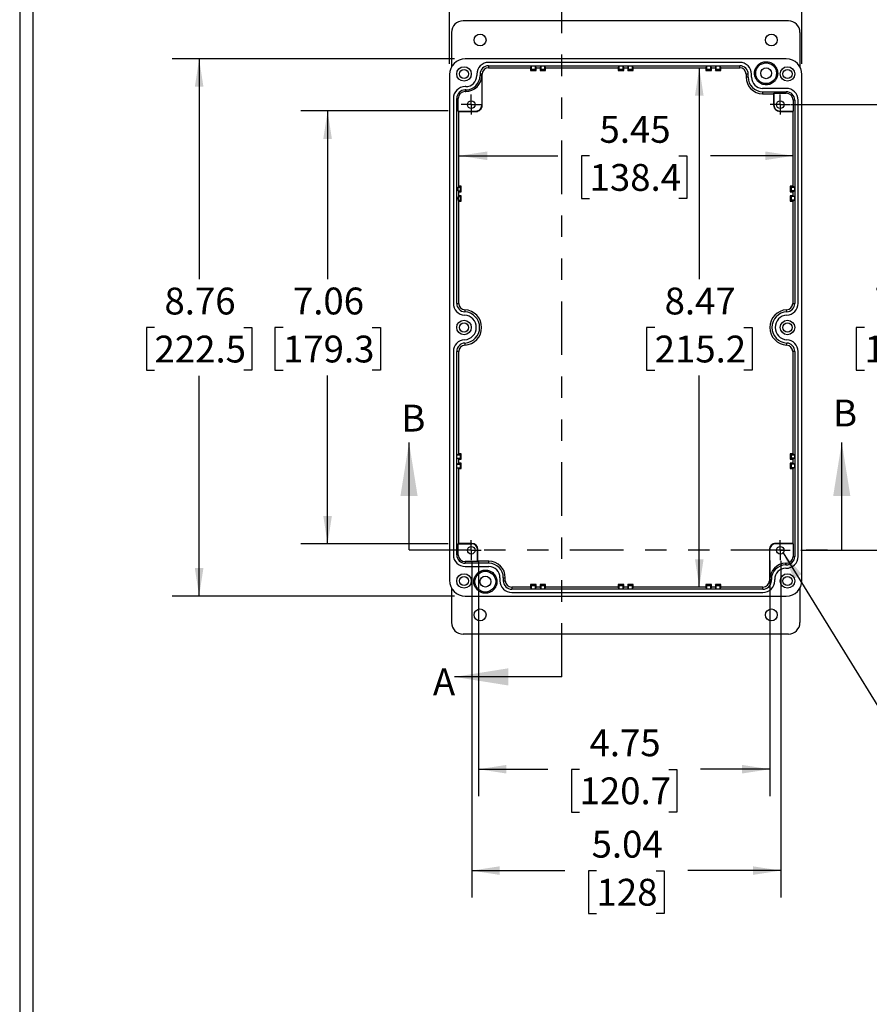
# Model space of a CAD drawing. Extents: x 0.3 to 16.8, y 0.3 to 10.8.
# Drawn here: x 0.3 to 4.2, y 3.8 to 8.4 of the extents above; entities that cross this region are included whole.
import ezdxf

# ---------------------------------------------------------------- set-up
doc = ezdxf.new("R2010")
doc.units = 0
doc.header["$MEASUREMENT"] = 0
doc.linetypes.add('PHANTOM', pattern=[0.5, 0.25, -0.05, 0.05, -0.05, 0.05, -0.05])
doc.layers.get('0').update_dxf_attribs({"linetype": 'CONTINUOUS'})
doc.styles.add('SLDTEXTSTYLE0', font='TXT', dxfattribs={"width": 0.75})
doc.dimstyles.new('SLDDIMSTYLE0', dxfattribs={"dimtxt": 0.125, "dimasz": 0.13, "dimexe": 0, "dimexo": 0.0625, "dimgap": 0.03125, "dimtad": 0, "dimtih": 1, "dimtoh": 1, "dimlfac": 3.5, "dimrnd": 1e-09, "dimzin": 12, "dimtxsty": 'SLDTEXTSTYLE0', "dimsah": 1, "dimcen": 0.09, "dimazin": 3, "dimtfac": 1, "dimtofl": 0, "dimtmove": 0, "dimatfit": 3, "dimtolj": 1, "dimtzin": 12})
doc.dimstyles.new('SLDDIMSTYLE1', dxfattribs={"dimtxt": 0.18, "dimasz": 0.13, "dimexe": 0, "dimexo": 0.0625, "dimgap": 0, "dimtad": 0, "dimtih": 1, "dimtoh": 1, "dimdec": 0, "dimrnd": 1e-09, "dimzin": 0, "dimtxsty": 'STANDARD', "dimsah": 1, "dimcen": 0.09, "dimazin": 3, "dimtfac": 0.13, "dimtdec": 0, "dimtofl": 0, "dimtmove": 0, "dimatfit": 3, "dimtolj": 1, "dimtzin": 0})

# ---------------------------------------------------------------- blocks, each defined once
blk = doc.blocks.new('_D')
at = {"color": 7, "linetype": 'CONTINUOUS'}
for p, q in [((2.2476, 7.9496), (1.561, 7.9496)), ((1.686, 7.9496), (1.686, 7.166)), ((1.4782, 6.9402), (1.4401, 6.9402)), ((1.4401, 6.9402), (1.4401, 6.7418)), ((1.8938, 6.9402), (1.9319, 6.9402)), ((1.9319, 6.9402), (1.9319, 6.7418)), ((1.4401, 6.7418), (1.4782, 6.7418)), ((1.686, 5.9327), (1.686, 6.7164)), ((1.9319, 6.7418), (1.8938, 6.7418)), ((2.2476, 5.9327), (1.561, 5.9327))]:
    blk.add_line(p, q, dxfattribs=at)
for points in [[(1.686, 7.9496), (1.666, 7.8196), (1.706, 7.8196)], [(1.686, 5.9327), (1.706, 6.0627), (1.666, 6.0627)]]:
    blk.add_solid(points, dxfattribs=at)
at = {"color": 7, "linetype": 'CONTINUOUS', "char_height": 0.125, "attachment_point": 1, "style": 'SLDTEXTSTYLE0'}
for s, insert in [('7.06', (1.5244, 7.1267)), ('179.3', (1.4782, 6.9029))]:
    blk.add_mtext(s, dxfattribs=dict(at, insert=insert))
blk = doc.blocks.new('_D_1')
at = {"color": 7, "linetype": 'CONTINUOUS'}
for p, q in [((2.3891, 5.8557), (2.3891, 4.7574)), ((3.7469, 5.8557), (3.7469, 4.7574)), ((2.3891, 4.8824), (2.7125, 4.8824)), ((2.8602, 4.8815), (2.8221, 4.8815)), ((2.8221, 4.8815), (2.8221, 4.683)), ((3.2758, 4.8815), (3.3139, 4.8815)), ((3.3139, 4.8815), (3.3139, 4.683)), ((3.7469, 4.8824), (3.4235, 4.8824)), ((2.8221, 4.683), (2.8602, 4.683)), ((3.3139, 4.683), (3.2758, 4.683))]:
    blk.add_line(p, q, dxfattribs=at)
for points in [[(2.3891, 4.8824), (2.5191, 4.8624), (2.5191, 4.9024)], [(3.7469, 4.8824), (3.6169, 4.9024), (3.6169, 4.8624)]]:
    blk.add_solid(points, dxfattribs=at)
at = {"color": 7, "linetype": 'CONTINUOUS', "char_height": 0.125, "attachment_point": 1, "style": 'SLDTEXTSTYLE0'}
for s, insert in [('4.75', (2.9064, 5.068)), ('120.7', (2.8602, 4.8442))]:
    blk.add_mtext(s, dxfattribs=dict(at, insert=insert))
blk = doc.blocks.new('_D_2')
at = {"color": 7, "linetype": 'CONTINUOUS'}
for p, q in [((2.3579, 5.8529), (2.3579, 4.285)), ((3.7977, 5.8529), (3.7977, 4.285)), ((2.3579, 4.41), (2.7915, 4.41)), ((2.9393, 4.409), (2.9012, 4.409)), ((2.9012, 4.409), (2.9012, 4.2106)), ((3.2163, 4.409), (3.2544, 4.409)), ((3.2544, 4.409), (3.2544, 4.2106)), ((3.7977, 4.41), (3.3641, 4.41)), ((2.9012, 4.2106), (2.9393, 4.2106)), ((3.2544, 4.2106), (3.2163, 4.2106))]:
    blk.add_line(p, q, dxfattribs=at)
for points in [[(2.3579, 4.41), (2.4879, 4.39), (2.4879, 4.43)], [(3.7977, 4.41), (3.6677, 4.43), (3.6677, 4.39)]]:
    blk.add_solid(points, dxfattribs=at)
at = {"color": 7, "linetype": 'CONTINUOUS', "char_height": 0.125, "attachment_point": 1, "style": 'SLDTEXTSTYLE0'}
for s, insert in [('5.04', (2.9162, 4.5955)), ('128', (2.9393, 4.3717))]:
    blk.add_mtext(s, dxfattribs=dict(at, insert=insert))
blk = doc.blocks.new('_D_3')
at = {"color": 7, "linetype": 'CONTINUOUS'}
for p, q in [((2.2996, 7.7409), (2.7591, 7.7409)), ((2.9069, 7.7399), (2.8688, 7.7399)), ((2.8688, 7.7399), (2.8688, 7.5415)), ((3.3225, 7.7399), (3.3606, 7.7399)), ((3.3606, 7.7399), (3.3606, 7.5415)), ((3.856, 7.7409), (3.4702, 7.7409)), ((2.8688, 7.5415), (2.9069, 7.5415)), ((3.3606, 7.5415), (3.3225, 7.5415))]:
    blk.add_line(p, q, dxfattribs=at)
for points in [[(2.2996, 7.7409), (2.4296, 7.7209), (2.4296, 7.7609)], [(3.856, 7.7409), (3.726, 7.7609), (3.726, 7.7209)]]:
    blk.add_solid(points, dxfattribs=at)
at = {"color": 7, "linetype": 'CONTINUOUS', "char_height": 0.125, "attachment_point": 1, "style": 'SLDTEXTSTYLE0'}
for s, insert in [('5.45', (2.953, 7.9264)), ('138.4', (2.9069, 7.7026))]:
    blk.add_mtext(s, dxfattribs=dict(at, insert=insert))
blk = doc.blocks.new('_D_4')
at = {"color": 7, "linetype": 'CONTINUOUS'}
for p, q in [((3.418, 8.1514), (3.418, 7.166)), ((3.2102, 6.9402), (3.1721, 6.9402)), ((3.1721, 6.9402), (3.1721, 6.7418)), ((3.6258, 6.9402), (3.6639, 6.9402)), ((3.6639, 6.9402), (3.6639, 6.7418)), ((3.1721, 6.7418), (3.2102, 6.7418)), ((3.418, 5.731), (3.418, 6.7164)), ((3.6639, 6.7418), (3.6258, 6.7418))]:
    blk.add_line(p, q, dxfattribs=at)
for points in [[(3.418, 8.1514), (3.398, 8.0214), (3.438, 8.0214)], [(3.418, 5.731), (3.438, 5.861), (3.398, 5.861)]]:
    blk.add_solid(points, dxfattribs=at)
at = {"color": 7, "linetype": 'CONTINUOUS', "char_height": 0.125, "attachment_point": 1, "style": 'SLDTEXTSTYLE0'}
for s, insert in [('8.47', (3.2564, 7.1267)), ('215.2', (3.2102, 6.9029))]:
    blk.add_mtext(s, dxfattribs=dict(at, insert=insert))
blk = doc.blocks.new('_D_5')
at = {"color": 7, "linetype": 'CONTINUOUS'}
for p, q in [((2.2541, 8.1692), (2.2541, 8.9899)), ((3.8964, 8.1692), (3.8964, 8.9899)), ((2.2541, 8.8649), (2.789, 8.8649)), ((2.9367, 8.864), (2.8987, 8.864)), ((2.8987, 8.864), (2.8987, 8.6655)), ((3.2138, 8.864), (3.2519, 8.864)), ((3.2519, 8.864), (3.2519, 8.6655)), ((3.8964, 8.8649), (3.3615, 8.8649)), ((2.8987, 8.6655), (2.9367, 8.6655)), ((3.2519, 8.6655), (3.2138, 8.6655))]:
    blk.add_line(p, q, dxfattribs=at)
for points in [[(2.2541, 8.8649), (2.3841, 8.8449), (2.3841, 8.8849)], [(3.8964, 8.8649), (3.7664, 8.8849), (3.7664, 8.8449)]]:
    blk.add_solid(points, dxfattribs=at)
at = {"color": 7, "linetype": 'CONTINUOUS', "char_height": 0.125, "attachment_point": 1, "style": 'SLDTEXTSTYLE0'}
for s, insert in [('5.75', (2.9136, 9.0505)), ('146', (2.9367, 8.8266))]:
    blk.add_mtext(s, dxfattribs=dict(at, insert=insert))
blk = doc.blocks.new('_D_6')
at = {"color": 7, "linetype": 'CONTINUOUS'}
for p, q in [((3.8452, 7.9792), (4.5205, 7.9792)), ((4.3955, 7.9792), (4.3955, 7.1657)), ((4.1877, 6.94), (4.1496, 6.94)), ((4.1496, 6.94), (4.1496, 6.7415)), ((4.6034, 6.94), (4.6414, 6.94)), ((4.6414, 6.94), (4.6414, 6.7415)), ((4.1496, 6.7415), (4.1877, 6.7415)), ((4.3955, 5.9027), (4.3955, 6.7161)), ((4.6414, 6.7415), (4.6034, 6.7415)), ((3.8918, 5.9027), (4.5205, 5.9027))]:
    blk.add_line(p, q, dxfattribs=at)
for points in [[(4.3955, 7.9792), (4.3755, 7.8492), (4.4155, 7.8492)], [(4.3955, 5.9027), (4.4155, 6.0327), (4.3755, 6.0327)]]:
    blk.add_solid(points, dxfattribs=at)
at = {"color": 7, "linetype": 'CONTINUOUS', "char_height": 0.125, "attachment_point": 1, "style": 'SLDTEXTSTYLE0'}
for s, insert in [('7.27', (4.2339, 7.1265)), ('184.6', (4.1877, 6.9027))]:
    blk.add_mtext(s, dxfattribs=dict(at, insert=insert))
blk = doc.blocks.new('_D_7')
at = {"color": 7, "linetype": 'CONTINUOUS'}
for p, q in [((2.2772, 8.1923), (0.9624, 8.1923)), ((1.0874, 8.1923), (1.0874, 7.1657)), ((0.8796, 6.94), (0.8415, 6.94)), ((0.8415, 6.94), (0.8415, 6.7415)), ((1.2952, 6.94), (1.3333, 6.94)), ((1.3333, 6.94), (1.3333, 6.7415)), ((0.8415, 6.7415), (0.8796, 6.7415)), ((1.0874, 5.6895), (1.0874, 6.7161)), ((1.3333, 6.7415), (1.2952, 6.7415)), ((2.2772, 5.6895), (0.9624, 5.6895))]:
    blk.add_line(p, q, dxfattribs=at)
for points in [[(1.0874, 8.1923), (1.0674, 8.0623), (1.1074, 8.0623)], [(1.0874, 5.6895), (1.1074, 5.8195), (1.0674, 5.8195)]]:
    blk.add_solid(points, dxfattribs=at)
at = {"color": 7, "linetype": 'CONTINUOUS', "char_height": 0.125, "attachment_point": 1, "style": 'SLDTEXTSTYLE0'}
for s, insert in [('8.76', (0.9258, 7.1265)), ('222.5', (0.8796, 6.9027))]:
    blk.add_mtext(s, dxfattribs=dict(at, insert=insert))
blk = doc.blocks.new('SW_CENTERMARKSYMBOL_0')
at = {"color": 0, "linetype": 'CONTINUOUS'}
for p, q in [((0, 0.0286), (0, 0.0466)), ((-0.0286, 0), (-0.0466, 0)), ((0, 0), (-0.0286, 0)), ((0, 0), (0, 0.0286)), ((0, 0), (0, -0.0286)), ((0, 0), (0.0286, 0)), ((0.0286, 0), (0.0466, 0)), ((0, -0.0286), (0, -0.0466))]:
    blk.add_line(p, q, dxfattribs=at)
blk = doc.blocks.new('SW_CENTERMARKSYMBOL_1')
at = {"color": 0, "linetype": 'CONTINUOUS'}
for p, q in [((0, 0.0286), (0, 0.0466)), ((-0.0286, 0), (-0.0466, 0)), ((0, 0), (-0.0286, 0)), ((0, 0), (0, 0.0286)), ((0, 0), (0, -0.0286)), ((0, 0), (0.0286, 0)), ((0.0286, 0), (0.0466, 0)), ((0, -0.0286), (0, -0.0466))]:
    blk.add_line(p, q, dxfattribs=at)
blk = doc.blocks.new('SW_CENTERMARKSYMBOL_2')
at = {"color": 0, "linetype": 'CONTINUOUS'}
for p, q in [((0, 0.0286), (0, 0.0466)), ((-0.0286, 0), (-0.0466, 0)), ((0, 0), (-0.0286, 0)), ((0, 0), (0, 0.0286)), ((0, 0), (0, -0.0286)), ((0, 0), (0.0286, 0)), ((0.0286, 0), (0.0466, 0)), ((0, -0.0286), (0, -0.0466))]:
    blk.add_line(p, q, dxfattribs=at)
blk = doc.blocks.new('SW_CENTERMARKSYMBOL_3')
at = {"color": 0, "linetype": 'CONTINUOUS'}
for p, q in [((0, 0.0286), (0, 0.0466)), ((-0.0286, 0), (-0.0466, 0)), ((0, 0), (-0.0286, 0)), ((0, 0), (0, 0.0286)), ((0, 0), (0, -0.0286)), ((0, 0), (0.0286, 0)), ((0.0286, 0), (0.0466, 0)), ((0, -0.0286), (0, -0.0466))]:
    blk.add_line(p, q, dxfattribs=at)

msp = doc.modelspace()

# ---------------------------------------------------------------- linework, layer by layer
at = {"color": 7, "linetype": 'CONTINUOUS'}
for p, q in [((0.25125, 10.76707), (0.25125, 0.26707)), ((0.31325, 10.70507), (0.31325, 0.32907)), ((3.83357, 8.36949), (2.31699, 8.36949)), ((2.26357, 8.31606), (2.26357, 8.15513)), ((3.88699, 8.31606), (3.88699, 8.15513)), ((3.82331, 8.19232), (2.32725, 8.19232)), ((3.60621, 8.17601), (2.43636, 8.17601)), ((2.38124, 8.12089), (2.38124, 8.1147)), ((2.40616, 8.12089), (2.39672, 8.12089)), ((2.39672, 8.12089), (2.39672, 8.1147)), ((2.40616, 7.97635), (2.40616, 8.12089)), ((2.43636, 8.16054), (3.60621, 8.16054)), ((2.43636, 8.16054), (2.43636, 8.15109)), ((2.43636, 8.15109), (2.63224, 8.15109)), ((2.63224, 8.15109), (2.63659, 8.15979)), ((2.63224, 8.15109), (2.63224, 8.13904)), ((2.63224, 8.13904), (2.63659, 8.14339)), ((2.63224, 8.13904), (2.65781, 8.13904)), ((2.63659, 8.15979), (2.65346, 8.15979)), ((2.63659, 8.14339), (2.63659, 8.15979)), ((2.65346, 8.14339), (2.63659, 8.14339)), ((2.65346, 8.15979), (2.65781, 8.15109)), ((2.65346, 8.15979), (2.65346, 8.14339)), ((2.65346, 8.14339), (2.65781, 8.13904)), ((2.65781, 8.15109), (2.67611, 8.15109)), ((2.65781, 8.13904), (2.65781, 8.15109)), ((2.67611, 8.15109), (2.68045, 8.15979)), ((2.67611, 8.15109), (2.67611, 8.13904)), ((2.67611, 8.13904), (2.68045, 8.14339)), ((2.67611, 8.13904), (2.70168, 8.13904)), ((2.68045, 8.15979), (2.69733, 8.15979)), ((2.68045, 8.14339), (2.68045, 8.15979)), ((2.69733, 8.14339), (2.68045, 8.14339)), ((2.69733, 8.15979), (2.70168, 8.15109)), ((2.69733, 8.15979), (2.69733, 8.14339)), ((2.69733, 8.14339), (2.70168, 8.13904)), ((2.70168, 8.15109), (3.04056, 8.15109)), ((2.70168, 8.13904), (2.70168, 8.15109)), ((3.04056, 8.15109), (3.04491, 8.15979)), ((3.04056, 8.15109), (3.04056, 8.13904)), ((3.04056, 8.13904), (3.04491, 8.14339)), ((3.04056, 8.13904), (3.06613, 8.13904)), ((3.04491, 8.15979), (3.06178, 8.15979)), ((3.04491, 8.14339), (3.04491, 8.15979)), ((3.06178, 8.14339), (3.04491, 8.14339)), ((3.06178, 8.15979), (3.06613, 8.15109)), ((3.06178, 8.15979), (3.06178, 8.14339)), ((3.06178, 8.14339), (3.06613, 8.13904)), ((3.06613, 8.15109), (3.08443, 8.15109)), ((3.06613, 8.13904), (3.06613, 8.15109)), ((3.08443, 8.15109), (3.08878, 8.15979)), ((3.08443, 8.15109), (3.08443, 8.13904)), ((3.08443, 8.13904), (3.08878, 8.14339)), ((3.08443, 8.13904), (3.11, 8.13904)), ((3.08878, 8.15979), (3.10565, 8.15979)), ((3.08878, 8.14339), (3.08878, 8.15979)), ((3.10565, 8.14339), (3.08878, 8.14339)), ((3.10565, 8.15979), (3.11, 8.15109)), ((3.10565, 8.15979), (3.10565, 8.14339)), ((3.10565, 8.14339), (3.11, 8.13904)), ((3.11, 8.15109), (3.44888, 8.15109)), ((3.11, 8.13904), (3.11, 8.15109)), ((3.44888, 8.15109), (3.45323, 8.15979)), ((3.44888, 8.15109), (3.44888, 8.13904)), ((3.44888, 8.13904), (3.45323, 8.14339)), ((3.44888, 8.13904), (3.47445, 8.13904)), ((3.45323, 8.15979), (3.47011, 8.15979)), ((3.45323, 8.14339), (3.45323, 8.15979)), ((3.47011, 8.14339), (3.45323, 8.14339)), ((3.47011, 8.15979), (3.47445, 8.15109)), ((3.47011, 8.15979), (3.47011, 8.14339)), ((3.47011, 8.14339), (3.47445, 8.13904)), ((3.47445, 8.15109), (3.49275, 8.15109)), ((3.47445, 8.13904), (3.47445, 8.15109)), ((3.49275, 8.15109), (3.4971, 8.15979)), ((3.49275, 8.15109), (3.49275, 8.13904)), ((3.49275, 8.13904), (3.4971, 8.14339)), ((3.49275, 8.13904), (3.51832, 8.13904)), ((3.4971, 8.15979), (3.51398, 8.15979)), ((3.4971, 8.14339), (3.4971, 8.15979)), ((3.51398, 8.14339), (3.4971, 8.14339)), ((3.51398, 8.15979), (3.51832, 8.15109)), ((3.51398, 8.15979), (3.51398, 8.14339)), ((3.51398, 8.14339), (3.51832, 8.13904)), ((3.51832, 8.15109), (3.60621, 8.15109)), ((3.51832, 8.13904), (3.51832, 8.15109)), ((3.60621, 8.15109), (3.60621, 8.16054)), ((3.63641, 8.12089), (3.63641, 8.10683)), ((3.64586, 8.12089), (3.63641, 8.12089)), ((3.64586, 8.10683), (3.64586, 8.12089)), ((3.66133, 8.10683), (3.66133, 8.12089)), ((2.25413, 8.1192), (2.25413, 5.76262)), ((2.4042, 8.1147), (2.39672, 8.1147)), ((2.4042, 8.1147), (2.4042, 7.97635)), ((3.64586, 8.10683), (3.63641, 8.10683)), ((3.89643, 5.76262), (3.89643, 8.1192)), ((2.3295, 8.06296), (2.32725, 8.06296)), ((2.3295, 8.04749), (2.32725, 8.04749)), ((2.32725, 8.04749), (2.32725, 8.04001)), ((2.32725, 8.04001), (2.3295, 8.04001)), ((2.3295, 8.04749), (2.3295, 8.04001)), ((3.82331, 8.05509), (3.71308, 8.05509)), ((3.71308, 8.03961), (3.71308, 8.03017)), ((3.71308, 8.03961), (3.82331, 8.03961)), ((3.71308, 8.03017), (3.76398, 8.03017)), ((3.76398, 8.03017), (3.76594, 8.03213)), ((3.76398, 8.03017), (3.76398, 7.97635)), ((3.76594, 8.03213), (3.82331, 8.03213)), ((3.76594, 8.03213), (3.76594, 7.97635)), ((3.82331, 8.03213), (3.82331, 8.03961)), ((2.27213, 8.00784), (2.27213, 7.05326)), ((2.2876, 7.05326), (2.2876, 8.00784)), ((2.29508, 8.00784), (2.2876, 8.00784)), ((2.29508, 7.94935), (2.29508, 8.00784)), ((3.86296, 7.99997), (3.85548, 7.99997)), ((3.85548, 7.99997), (3.85548, 7.94935)), ((3.86296, 7.99997), (3.86296, 7.05326)), ((3.87843, 7.05326), (3.87843, 7.99997)), ((2.29705, 7.94739), (2.29508, 7.94935)), ((2.29508, 7.94935), (2.3772, 7.94935)), ((2.29705, 7.59881), (2.29705, 7.94739)), ((2.29705, 7.94739), (2.3772, 7.94739)), ((2.3772, 7.94739), (2.3772, 7.94935)), ((2.4042, 7.97635), (2.40616, 7.97635)), ((3.76398, 7.97635), (3.76594, 7.97635)), ((3.79294, 7.94935), (3.85548, 7.94935)), ((3.79294, 7.94935), (3.79294, 7.94739)), ((3.79294, 7.94739), (3.85351, 7.94739)), ((3.85548, 7.94935), (3.85351, 7.94739)), ((3.85351, 7.94739), (3.85351, 7.59881)), ((2.28835, 7.58658), (2.29398, 7.58696)), ((2.28835, 7.58546), (2.28835, 7.58658)), ((2.29398, 7.58658), (2.28835, 7.58658)), ((2.28835, 7.58546), (2.29398, 7.58546)), ((2.29398, 7.59446), (2.30267, 7.5988)), ((2.29398, 7.58658), (2.29398, 7.59446)), ((2.29398, 7.59446), (2.30475, 7.59446)), ((2.29398, 7.57758), (2.29398, 7.58546)), ((2.29398, 7.57758), (2.30475, 7.57758)), ((2.30267, 7.57324), (2.29398, 7.57758)), ((2.29705, 7.59599), (2.29705, 7.59881)), ((2.29705, 7.59881), (2.30267, 7.5988)), ((2.3091, 7.59881), (2.29705, 7.59881)), ((2.29705, 7.57324), (2.29705, 7.57605)), ((2.29705, 7.55494), (2.29705, 7.57324)), ((2.29705, 7.57324), (2.3091, 7.57324)), ((2.30267, 7.57324), (2.29705, 7.57324)), ((2.30475, 7.59446), (2.3091, 7.59881)), ((2.30475, 7.57758), (2.30475, 7.59446)), ((2.3091, 7.57324), (2.30475, 7.57758)), ((2.3091, 7.57324), (2.3091, 7.59881)), ((3.84146, 7.59881), (3.84581, 7.59446)), ((3.85351, 7.59881), (3.84146, 7.59881)), ((3.84146, 7.59881), (3.84146, 7.57324)), ((3.84581, 7.57758), (3.84146, 7.57324)), ((3.84146, 7.57324), (3.85351, 7.57324)), ((3.84581, 7.59446), (3.84581, 7.57758)), ((3.84581, 7.59446), (3.86221, 7.59446)), ((3.86221, 7.57758), (3.84581, 7.57758)), ((3.85351, 7.59881), (3.86221, 7.59446)), ((3.86221, 7.57758), (3.85351, 7.57324)), ((3.85351, 7.57324), (3.85351, 7.55494)), ((3.86221, 7.59446), (3.86221, 7.57758)), ((2.28835, 7.54271), (2.29398, 7.54309)), ((2.28835, 7.54159), (2.28835, 7.54271)), ((2.29398, 7.54271), (2.28835, 7.54271)), ((2.28835, 7.54159), (2.29398, 7.54159)), ((2.30267, 7.55494), (2.29398, 7.55059)), ((2.29398, 7.55059), (2.30475, 7.55059)), ((2.29398, 7.55059), (2.29398, 7.54271)), ((2.29398, 7.54159), (2.29398, 7.53371)), ((2.29398, 7.53371), (2.30475, 7.53371)), ((2.29398, 7.53371), (2.30267, 7.52937)), ((2.29705, 7.55212), (2.29705, 7.55494)), ((2.29705, 7.55494), (2.30267, 7.55494)), ((2.3091, 7.55494), (2.29705, 7.55494)), ((2.29705, 7.52937), (2.29705, 7.53218)), ((2.29705, 7.05326), (2.29705, 7.52937)), ((2.29705, 7.52937), (2.3091, 7.52937)), ((2.30267, 7.52937), (2.29705, 7.52937)), ((2.30475, 7.55059), (2.3091, 7.55494)), ((2.30475, 7.53371), (2.30475, 7.55059)), ((2.3091, 7.52937), (2.30475, 7.53371)), ((2.3091, 7.52937), (2.3091, 7.55494)), ((3.84146, 7.55494), (3.84146, 7.52937)), ((3.84146, 7.55494), (3.84581, 7.55059)), ((3.85351, 7.55494), (3.84146, 7.55494)), ((3.84581, 7.53371), (3.84146, 7.52937)), ((3.84146, 7.52937), (3.85351, 7.52937)), ((3.84581, 7.55059), (3.84581, 7.53371)), ((3.86221, 7.55059), (3.84581, 7.55059)), ((3.86221, 7.53371), (3.84581, 7.53371)), ((3.85351, 7.55494), (3.86221, 7.55059)), ((3.86221, 7.53371), (3.85351, 7.52937)), ((3.85351, 7.52937), (3.85351, 7.05326)), ((3.86221, 7.55059), (3.86221, 7.53371)), ((2.2876, 7.05326), (2.29705, 7.05326)), ((2.32574, 7.0231), (2.32527, 7.01366)), ((3.82529, 7.01366), (3.82482, 7.0231)), ((3.85351, 7.05326), (3.86296, 7.05326)), ((2.32527, 6.86816), (2.32574, 6.85873)), ((3.82482, 6.85873), (3.82529, 6.86816)), ((2.27213, 6.82857), (2.27213, 5.88186)), ((2.2876, 5.88186), (2.2876, 6.82857)), ((2.29705, 6.82857), (2.2876, 6.82857)), ((2.29705, 6.35246), (2.29705, 6.82857)), ((3.86296, 6.82857), (3.85351, 6.82857)), ((3.85351, 6.82857), (3.85351, 6.35246)), ((3.86296, 6.82857), (3.86296, 5.87398)), ((3.87843, 5.87398), (3.87843, 6.82857)), ((2.06539, 5.90543), (2.06539, 6.40543)), ((4.08192, 5.90543), (4.08192, 6.40543)), ((2.28835, 6.34811), (2.29705, 6.35246)), ((2.28835, 6.33124), (2.28835, 6.34811)), ((2.28835, 6.34811), (2.30475, 6.34811)), ((2.3091, 6.35246), (2.29705, 6.35246)), ((2.30475, 6.34811), (2.3091, 6.35246)), ((2.30475, 6.33124), (2.30475, 6.34811)), ((2.3091, 6.32689), (2.3091, 6.35246)), ((3.84146, 6.35246), (3.84146, 6.32689)), ((3.84146, 6.35246), (3.84581, 6.34811)), ((3.85351, 6.35246), (3.84146, 6.35246)), ((3.84581, 6.34811), (3.84581, 6.33124)), ((3.84581, 6.34811), (3.86221, 6.34811)), ((3.85351, 6.35246), (3.86221, 6.34811)), ((3.86221, 6.34811), (3.86221, 6.33124)), ((2.29705, 6.32689), (2.28835, 6.33124)), ((2.28835, 6.33124), (2.30475, 6.33124)), ((2.28835, 6.30424), (2.29705, 6.30859)), ((2.28835, 6.28737), (2.28835, 6.30424)), ((2.28835, 6.30424), (2.30475, 6.30424)), ((2.29705, 6.28302), (2.28835, 6.28737)), ((2.28835, 6.28737), (2.30475, 6.28737)), ((2.29705, 6.30859), (2.29705, 6.32689)), ((2.29705, 6.32689), (2.3091, 6.32689)), ((2.3091, 6.30859), (2.29705, 6.30859)), ((2.3091, 6.32689), (2.30475, 6.33124)), ((2.30475, 6.30424), (2.3091, 6.30859)), ((2.30475, 6.28737), (2.30475, 6.30424)), ((2.3091, 6.28302), (2.30475, 6.28737)), ((2.3091, 6.28302), (2.3091, 6.30859)), ((3.84581, 6.33124), (3.84146, 6.32689)), ((3.84146, 6.32689), (3.85351, 6.32689)), ((3.84146, 6.30859), (3.84146, 6.28302)), ((3.84146, 6.30859), (3.84581, 6.30424)), ((3.85351, 6.30859), (3.84146, 6.30859)), ((3.84581, 6.28737), (3.84146, 6.28302)), ((3.86221, 6.33124), (3.84581, 6.33124)), ((3.84581, 6.30424), (3.84581, 6.28737)), ((3.86221, 6.30424), (3.84581, 6.30424)), ((3.86221, 6.28737), (3.84581, 6.28737)), ((3.86221, 6.33124), (3.85351, 6.32689)), ((3.85351, 6.32689), (3.85351, 6.30859)), ((3.85351, 6.30859), (3.86221, 6.30424)), ((3.86221, 6.28737), (3.85351, 6.28302)), ((3.86221, 6.30424), (3.86221, 6.28737)), ((2.29705, 5.93444), (2.29705, 6.28302)), ((2.29705, 6.28302), (2.3091, 6.28302)), ((3.84146, 6.28302), (3.85351, 6.28302)), ((3.85351, 6.28302), (3.85351, 5.93444)), ((2.29508, 5.93248), (2.29705, 5.93444)), ((2.29508, 5.88186), (2.29508, 5.93248)), ((2.29508, 5.93248), (2.35762, 5.93248)), ((2.35762, 5.93444), (2.29705, 5.93444)), ((2.35762, 5.93248), (2.35762, 5.93444)), ((3.77337, 5.93444), (3.77337, 5.93248)), ((3.85351, 5.93444), (3.77337, 5.93444)), ((3.85548, 5.93248), (3.77337, 5.93248)), ((3.85351, 5.93444), (3.85548, 5.93248)), ((3.85548, 5.93248), (3.85548, 5.87398)), ((2.2876, 5.88186), (2.29508, 5.88186)), ((2.38658, 5.90548), (2.38462, 5.90548)), ((2.38462, 5.84969), (2.38462, 5.90548)), ((2.38658, 5.85166), (2.38658, 5.90548)), ((3.7444, 5.90548), (3.7444, 5.76094)), ((3.74636, 5.90548), (3.7444, 5.90548)), ((3.74636, 5.76712), (3.74636, 5.90548)), ((3.85548, 5.87398), (3.86296, 5.87398)), ((2.32725, 5.84969), (2.32725, 5.84221)), ((2.38462, 5.84969), (2.32725, 5.84969)), ((2.43749, 5.84221), (2.32725, 5.84221)), ((2.38658, 5.85166), (2.38462, 5.84969)), ((2.43749, 5.85166), (2.38658, 5.85166)), ((2.43749, 5.84221), (2.43749, 5.85166)), ((3.82106, 5.83434), (3.82106, 5.84182)), ((3.82331, 5.84182), (3.82106, 5.84182)), ((3.82106, 5.83434), (3.82331, 5.83434)), ((3.82331, 5.83434), (3.82331, 5.84182)), ((2.32725, 5.82674), (2.43749, 5.82674)), ((3.82106, 5.81887), (3.82331, 5.81887)), ((2.48923, 5.775), (2.48923, 5.76094)), ((2.5047, 5.775), (2.51415, 5.775)), ((2.5047, 5.775), (2.5047, 5.76094)), ((2.5047, 5.76094), (2.51415, 5.76094)), ((2.51415, 5.76094), (2.51415, 5.775)), ((2.63659, 5.73844), (2.63224, 5.74279)), ((2.65781, 5.74279), (2.63224, 5.74279)), ((2.63224, 5.74279), (2.63224, 5.73074)), ((2.63659, 5.73844), (2.65346, 5.73844)), ((2.63659, 5.72204), (2.63659, 5.73844)), ((2.65781, 5.74279), (2.65346, 5.73844)), ((2.65346, 5.73844), (2.65346, 5.72204)), ((2.65781, 5.73074), (2.65781, 5.74279)), ((2.68045, 5.73844), (2.67611, 5.74279)), ((2.70168, 5.74279), (2.67611, 5.74279)), ((2.67611, 5.74279), (2.67611, 5.73074)), ((2.68045, 5.72204), (2.68045, 5.73844)), ((2.68045, 5.73844), (2.69733, 5.73844)), ((2.70168, 5.74279), (2.69733, 5.73844)), ((2.69733, 5.73844), (2.69733, 5.72204)), ((2.70168, 5.73074), (2.70168, 5.74279)), ((3.04491, 5.73844), (3.04056, 5.74279)), ((3.06613, 5.74279), (3.04056, 5.74279)), ((3.04056, 5.74279), (3.04056, 5.73074)), ((3.04491, 5.72204), (3.04491, 5.73844)), ((3.04491, 5.73844), (3.06178, 5.73844)), ((3.06613, 5.74279), (3.06178, 5.73844)), ((3.06178, 5.73844), (3.06178, 5.72204)), ((3.06613, 5.73074), (3.06613, 5.74279)), ((3.08878, 5.73844), (3.08443, 5.74279)), ((3.11, 5.74279), (3.08443, 5.74279)), ((3.08443, 5.74279), (3.08443, 5.73074)), ((3.08878, 5.73844), (3.10565, 5.73844)), ((3.08878, 5.72204), (3.08878, 5.73844)), ((3.11, 5.74279), (3.10565, 5.73844)), ((3.10565, 5.73844), (3.10565, 5.72204)), ((3.11, 5.73074), (3.11, 5.74279)), ((3.45323, 5.73844), (3.44888, 5.74279)), ((3.47445, 5.74279), (3.44888, 5.74279)), ((3.44888, 5.74279), (3.44888, 5.73074)), ((3.45323, 5.72204), (3.45323, 5.73844)), ((3.45323, 5.73844), (3.47011, 5.73844)), ((3.47445, 5.74279), (3.47011, 5.73844)), ((3.47011, 5.73844), (3.47011, 5.72204)), ((3.47445, 5.73074), (3.47445, 5.74279)), ((3.4971, 5.73844), (3.49275, 5.74279)), ((3.51832, 5.74279), (3.49275, 5.74279)), ((3.49275, 5.74279), (3.49275, 5.73074)), ((3.4971, 5.73844), (3.51398, 5.73844)), ((3.4971, 5.72204), (3.4971, 5.73844)), ((3.51832, 5.74279), (3.51398, 5.73844)), ((3.51398, 5.73844), (3.51398, 5.72204)), ((3.51832, 5.73074), (3.51832, 5.74279)), ((3.7444, 5.76094), (3.75385, 5.76094)), ((3.74636, 5.76712), (3.75385, 5.76712)), ((3.75385, 5.76094), (3.75385, 5.76712)), ((3.76932, 5.76094), (3.76932, 5.76712)), ((2.26357, 5.7267), (2.26357, 5.56577)), ((2.32725, 5.68951), (3.82331, 5.68951)), ((2.54435, 5.73074), (2.54435, 5.72129)), ((2.63224, 5.73074), (2.54435, 5.73074)), ((3.7142, 5.72129), (2.54435, 5.72129)), ((2.54435, 5.70582), (3.7142, 5.70582)), ((2.63659, 5.72204), (2.63224, 5.73074)), ((2.65346, 5.72204), (2.63659, 5.72204)), ((2.65781, 5.73074), (2.65346, 5.72204)), ((2.67611, 5.73074), (2.65781, 5.73074)), ((2.68045, 5.72204), (2.67611, 5.73074)), ((2.69733, 5.72204), (2.68045, 5.72204)), ((2.70168, 5.73074), (2.69733, 5.72204)), ((3.04056, 5.73074), (2.70168, 5.73074)), ((3.04491, 5.72204), (3.04056, 5.73074)), ((3.06178, 5.72204), (3.04491, 5.72204)), ((3.06613, 5.73074), (3.06178, 5.72204)), ((3.08443, 5.73074), (3.06613, 5.73074)), ((3.08878, 5.72204), (3.08443, 5.73074)), ((3.10565, 5.72204), (3.08878, 5.72204)), ((3.11, 5.73074), (3.10565, 5.72204)), ((3.44888, 5.73074), (3.11, 5.73074)), ((3.45323, 5.72204), (3.44888, 5.73074)), ((3.47011, 5.72204), (3.45323, 5.72204)), ((3.47445, 5.73074), (3.47011, 5.72204)), ((3.49275, 5.73074), (3.47445, 5.73074)), ((3.4971, 5.72204), (3.49275, 5.73074)), ((3.51398, 5.72204), (3.4971, 5.72204)), ((3.51832, 5.73074), (3.51398, 5.72204)), ((3.7142, 5.73074), (3.51832, 5.73074)), ((3.7142, 5.72129), (3.7142, 5.73074)), ((3.88699, 5.7267), (3.88699, 5.56577)), ((3.83357, 5.51234), (2.31699, 5.51234)), ((2.77761, 5.31262), (2.27761, 5.31262))]:
    msp.add_line(p, q, dxfattribs=at)
at = {"color": 7, "linetype": 'PHANTOM'}
for p, q in [((2.77761, 5.31262), (2.77761, 8.53726)), ((2.06539, 5.90543), (4.08192, 5.90543))]:
    msp.add_line(p, q, dxfattribs=at)
at = {"color": 7, "linetype": 'CONTINUOUS'}
for centre, radius in [((2.39671, 8.28034), 0.02757), ((3.75385, 8.28034), 0.02757), ((3.72939, 8.12539), 0.04837), ((2.32162, 8.12202), 0.03375), ((2.32162, 8.12202), 0.02137), ((3.72939, 8.12539), 0.02531), ((3.82894, 8.12202), 0.03375), ((3.82894, 8.12202), 0.02137), ((2.35537, 7.97916), 0.018), ((3.79519, 7.97916), 0.018), ((2.32162, 6.94091), 0.03375), ((3.82894, 6.94091), 0.03375), ((2.32162, 6.94091), 0.02137), ((3.82894, 6.94091), 0.02137), ((2.35537, 5.90267), 0.018), ((3.79519, 5.90267), 0.018), ((2.32162, 5.75981), 0.03375), ((2.32162, 5.75981), 0.02137), ((2.42117, 5.75644), 0.04837), ((2.42117, 5.75644), 0.02531), ((3.82894, 5.75981), 0.03375), ((3.82894, 5.75981), 0.02137), ((2.39671, 5.60149), 0.02757), ((3.75385, 5.60149), 0.02757)]:
    msp.add_circle(centre, radius, dxfattribs=at)
for centre, radius, start, end in [((2.31699, 8.31606), 0.05343, 90, 180), ((3.83357, 8.31606), 0.05343, 0, 90), ((2.32725, 8.1192), 0.07312, 90, 180), ((2.43636, 8.12089), 0.05512, 90, 180), ((3.60621, 8.12089), 0.05512, 0, 90), ((3.82331, 8.1192), 0.07312, 0, 90), ((2.43636, 8.12089), 0.03964, 90, 180), ((2.43636, 8.12089), 0.0302, 90, 180), ((3.60621, 8.12089), 0.03964, 0, 90), ((3.60621, 8.12089), 0.0302, 0, 90), ((2.3295, 8.1147), 0.0747, 270, 0), ((2.3295, 8.1147), 0.06722, 270, 0), ((2.3295, 8.1147), 0.05174, 270, 0), ((3.71308, 8.10683), 0.07666, 180, 270), ((3.71308, 8.10683), 0.06722, 180, 270), ((3.71308, 8.10683), 0.05174, 180, 270), ((2.32725, 8.00784), 0.05512, 90, 180), ((2.32725, 8.00784), 0.03964, 90, 180), ((2.32725, 8.00784), 0.03216, 90, 180), ((3.82331, 7.99997), 0.05512, 0, 90), ((3.82331, 7.99997), 0.03964, 0, 90), ((3.82331, 7.99997), 0.03216, 0, 90), ((3.79294, 7.97635), 0.02896, 180, 270), ((3.79294, 7.97635), 0.027, 180, 270), ((2.32725, 7.05326), 0.05512, 180, 267.13402), ((2.32725, 7.05326), 0.03964, 180, 267.13402), ((2.32725, 7.05326), 0.0302, 180, 267.13402), ((2.32162, 6.94091), 0.08229, 272.86598, 87.13402), ((3.82894, 6.94091), 0.08229, 92.86598, 267.13402), ((3.82331, 7.05326), 0.0302, 272.86598, 0), ((3.82331, 7.05326), 0.03964, 272.86598, 0), ((3.82331, 7.05326), 0.05512, 272.86598, 0), ((2.32162, 6.94091), 0.05737, 272.86598, 87.13402), ((2.32162, 6.94091), 0.07284, 272.86598, 87.13402), ((3.82894, 6.94091), 0.07284, 92.86598, 267.13402), ((3.82894, 6.94091), 0.05737, 92.86598, 267.13402), ((2.32725, 6.82857), 0.05512, 92.86598, 180), ((3.82331, 6.82857), 0.05512, 0, 87.13402), ((2.32725, 6.82857), 0.03964, 92.86598, 180), ((2.32725, 6.82857), 0.0302, 92.86598, 180), ((3.82331, 6.82857), 0.0302, 0, 87.13402), ((3.82331, 6.82857), 0.03964, 0, 87.13402), ((2.35762, 5.90548), 0.02896, 0, 90), ((2.35762, 5.90548), 0.027, 0, 90), ((2.32725, 5.88186), 0.05512, 180, 270), ((2.32725, 5.88186), 0.03964, 180, 270), ((2.32725, 5.88186), 0.03216, 180, 270), ((3.82331, 5.87398), 0.05512, 270, 0), ((3.82331, 5.87398), 0.03964, 270, 0), ((3.82331, 5.87398), 0.03216, 270, 0), ((2.43749, 5.775), 0.07666, 0, 90), ((2.43749, 5.775), 0.06722, 0, 90), ((3.82106, 5.76712), 0.0747, 90, 180), ((3.82106, 5.76712), 0.06722, 90, 180), ((2.43749, 5.775), 0.05174, 0, 90), ((3.82106, 5.76712), 0.05174, 90, 180), ((2.32725, 5.76262), 0.07312, 180, 270), ((2.54435, 5.76094), 0.05512, 180, 270), ((2.54435, 5.76094), 0.03964, 180, 270), ((2.54435, 5.76094), 0.0302, 180, 270), ((3.7142, 5.76094), 0.05512, 270, 0), ((3.7142, 5.76094), 0.03964, 270, 0), ((3.7142, 5.76094), 0.0302, 270, 0), ((3.82331, 5.76262), 0.07312, 270, 0), ((2.31699, 5.56577), 0.05343, 180, 270), ((3.83357, 5.56577), 0.05343, 270, 0)]:
    msp.add_arc(centre, radius, start, end, dxfattribs=at)
for points, knots in [([(3.67539, 8.12539), (3.6754, 8.12625), (3.67543, 8.12795), (3.67561, 8.13049), (3.67591, 8.13302), (3.67632, 8.13551), (3.67686, 8.13799), (3.67751, 8.14044), (3.67828, 8.14287), (3.6795, 8.14618), (3.68136, 8.15027), (3.68414, 8.15502), (3.6874, 8.15949), (3.69238, 8.16501), (3.69957, 8.17086), (3.70916, 8.17582), (3.71921, 8.17876), (3.72938, 8.1797), (3.73956, 8.17876), (3.74961, 8.17582), (3.7592, 8.17086), (3.76639, 8.16501), (3.77137, 8.1595), (3.77463, 8.15502), (3.77741, 8.15027), (3.77962, 8.1454), (3.78132, 8.14047), (3.7825, 8.13553), (3.78324, 8.13049), (3.78333, 8.1271), (3.78338, 8.12539)], [0, 0, 0, 0, 0.0151341, 0.0301665, 0.0451303, 0.0600591, 0.0749868, 0.0899472, 0.1049739, 0.1201, 0.1522593, 0.1844535, 0.2172971, 0.2501763, 0.3158112, 0.3800822, 0.4400316, 0.5000162, 0.5599657, 0.6199503, 0.6842213, 0.7498562, 0.7826998, 0.815579, 0.8477383, 0.8799325, 0.9100645, 0.9399398, 0.9698284, 1, 1, 1, 1]), ([(3.78338, 8.12539), (3.78337, 8.12454), (3.78334, 8.12283), (3.78316, 8.12029), (3.78287, 8.11777), (3.78245, 8.11527), (3.78192, 8.11279), (3.78126, 8.11034), (3.78049, 8.10791), (3.77927, 8.10461), (3.77741, 8.10051), (3.77464, 8.09576), (3.77137, 8.09129), (3.76639, 8.08577), (3.7592, 8.07992), (3.74961, 8.07496), (3.73957, 8.07202), (3.72939, 8.07108), (3.71921, 8.07202), (3.70916, 8.07496), (3.69957, 8.07992), (3.69238, 8.08577), (3.6874, 8.09128), (3.68414, 8.09576), (3.68136, 8.10051), (3.67915, 8.10538), (3.67745, 8.11031), (3.67627, 8.11525), (3.67553, 8.12029), (3.67544, 8.12369), (3.67539, 8.12539)], [0, 0, 0, 0, 0.01513408, 0.03016646, 0.04513029, 0.06005913, 0.07498683, 0.08994721, 0.10497388, 0.12010002, 0.15225929, 0.18445351, 0.21729707, 0.25017632, 0.31581122, 0.38008219, 0.44003162, 0.50001625, 0.55996568, 0.61995032, 0.6842213, 0.7498562, 0.78269976, 0.81557901, 0.84773828, 0.87993251, 0.91006449, 0.93993981, 0.96982844, 1, 1, 1, 1]), ([(2.3772, 7.94935), (2.38073, 7.94935), (2.38426, 7.95005), (2.39079, 7.95276), (2.39379, 7.95476), (2.39879, 7.95976), (2.40079, 7.96275), (2.40349, 7.96928), (2.4042, 7.97281), (2.4042, 7.97635)], [1.5707963, 1.5707963, 1.5707963, 1.5707963, 1.9634954, 1.9634954, 2.3561945, 2.3561945, 2.7488936, 2.7488936, 3.1415927, 3.1415927, 3.1415927, 3.1415927]), ([(2.3772, 7.94739), (2.38099, 7.94739), (2.38478, 7.94814), (2.39178, 7.95104), (2.39499, 7.95319), (2.40036, 7.95855), (2.4025, 7.96176), (2.40541, 7.96877), (2.40616, 7.97256), (2.40616, 7.97635)], [1.5707963, 1.5707963, 1.5707963, 1.5707963, 1.9634954, 1.9634954, 2.3561945, 2.3561945, 2.7488936, 2.7488936, 3.1415927, 3.1415927, 3.1415927, 3.1415927]), ([(3.77337, 5.93444), (3.76957, 5.93444), (3.76578, 5.93369), (3.75878, 5.93079), (3.75557, 5.92864), (3.7502, 5.92328), (3.74806, 5.92007), (3.74516, 5.91306), (3.7444, 5.90927), (3.7444, 5.90548)], [1.5707963, 1.5707963, 1.5707963, 1.5707963, 1.9634954, 1.9634954, 2.3561945, 2.3561945, 2.7488936, 2.7488936, 3.1415927, 3.1415927, 3.1415927, 3.1415927]), ([(3.77337, 5.93248), (3.76983, 5.93248), (3.7663, 5.93177), (3.75977, 5.92907), (3.75677, 5.92707), (3.75177, 5.92207), (3.74977, 5.91908), (3.74707, 5.91255), (3.74636, 5.90901), (3.74636, 5.90548)], [1.5707963, 1.5707963, 1.5707963, 1.5707963, 1.9634954, 1.9634954, 2.3561945, 2.3561945, 2.7488936, 2.7488936, 3.1415927, 3.1415927, 3.1415927, 3.1415927]), ([(2.36718, 5.75644), (2.36719, 5.75729), (2.36722, 5.759), (2.3674, 5.76154), (2.36769, 5.76406), (2.36811, 5.76656), (2.36864, 5.76904), (2.3693, 5.77149), (2.37007, 5.77392), (2.37129, 5.77722), (2.37315, 5.78132), (2.37592, 5.78606), (2.37919, 5.79054), (2.38417, 5.79606), (2.39136, 5.8019), (2.40095, 5.80686), (2.41099, 5.8098), (2.42117, 5.81074), (2.43135, 5.8098), (2.4414, 5.80687), (2.45099, 5.8019), (2.45818, 5.79606), (2.46316, 5.79054), (2.46642, 5.78607), (2.4692, 5.78132), (2.47141, 5.77645), (2.47311, 5.77152), (2.47429, 5.76657), (2.47503, 5.76154), (2.47512, 5.75814), (2.47517, 5.75644)], [0, 0, 0, 0, 0.0151341, 0.0301665, 0.0451303, 0.0600591, 0.0749868, 0.0899472, 0.1049739, 0.1201, 0.1522593, 0.1844535, 0.2172971, 0.2501763, 0.3158112, 0.3800822, 0.4400316, 0.5000162, 0.5599657, 0.6199503, 0.6842213, 0.7498562, 0.7826998, 0.815579, 0.8477383, 0.8799325, 0.9100645, 0.9399398, 0.9698284, 1, 1, 1, 1]), ([(2.47517, 5.75644), (2.47516, 5.75558), (2.47513, 5.75388), (2.47495, 5.75133), (2.47465, 5.74881), (2.47424, 5.74631), (2.47371, 5.74384), (2.47305, 5.74139), (2.47228, 5.73896), (2.47106, 5.73565), (2.4692, 5.73156), (2.46642, 5.72681), (2.46316, 5.72233), (2.45818, 5.71682), (2.45099, 5.71097), (2.4414, 5.70601), (2.43135, 5.70307), (2.42118, 5.70213), (2.411, 5.70307), (2.40095, 5.70601), (2.39136, 5.71097), (2.38417, 5.71681), (2.37919, 5.72233), (2.37593, 5.72681), (2.37315, 5.73156), (2.37094, 5.73642), (2.36924, 5.74136), (2.36806, 5.7463), (2.36732, 5.75134), (2.36723, 5.75473), (2.36718, 5.75644)], [0, 0, 0, 0, 0.01513408, 0.03016646, 0.04513029, 0.06005913, 0.07498683, 0.08994721, 0.10497388, 0.12010002, 0.15225929, 0.18445351, 0.21729707, 0.25017632, 0.31581122, 0.38008219, 0.44003162, 0.50001625, 0.55996568, 0.61995032, 0.6842213, 0.7498562, 0.78269976, 0.81557901, 0.84773828, 0.87993251, 0.91006449, 0.93993981, 0.96982844, 1, 1, 1, 1])]:
    msp.add_open_spline(points, degree=3, knots=knots, dxfattribs=at)
for points in [[(2.06539, 6.40543), (2.02539, 6.15543), (2.10539, 6.15543)], [(4.08192, 6.40543), (4.04192, 6.15543), (4.12192, 6.15543)], [(2.27761, 5.31262), (2.52761, 5.27262), (2.52761, 5.35262)]]:
    msp.add_solid(points, dxfattribs=at)

# ---------------------------------------------------------------- block references
for name, p in [('SW_CENTERMARKSYMBOL_1', (2.35537, 7.97916)), ('SW_CENTERMARKSYMBOL_2', (3.79519, 7.97916)), ('SW_CENTERMARKSYMBOL_3', (2.35537, 5.90267)), ('SW_CENTERMARKSYMBOL_0', (3.79519, 5.90267))]:
    msp.add_blockref(name, p, dxfattribs=at)

# ---------------------------------------------------------------- texts
at = {"color": 7, "linetype": 'CONTINUOUS', "char_height": 0.125, "attachment_point": 1, "style": 'SLDTEXTSTYLE0'}
for s, insert in [('B', (2.02981, 6.58088)), ('B', (4.04131, 6.60473)), ('A', (2.17664, 5.35199))]:
    msp.add_mtext(s, dxfattribs=dict(at, insert=insert))

# ---------------------------------------------------------------- dimensions: what is measured, and where the dimension line sits
at = {"color": 7, "linetype": 'CONTINUOUS'}
for base, p1, p2, picture, middle in [((3.89643, 8.86491), (2.25413, 8.1192), (3.89643, 8.1192), '_D_5', (3.07528, 8.86491)), ((2.29956, 7.74088), (3.85603, 7.59907), (2.29956, 7.59907), '_D_3', (3.11466, 7.74088)), ((3.7977, 4.40998), (2.35788, 5.90293), (3.7977, 5.90293), '_D_2', (3.07779, 4.40998)), ((3.74692, 4.88242), (2.38909, 5.90575), (3.74692, 5.90575), '_D_1', (3.068, 4.88242))]:
    dim = msp.add_linear_dim(base=base, p1=p1, p2=p2, dimstyle='SLDDIMSTYLE0', dxfattribs=at)
    dim.commit()
    dim.dimension.update_dxf_attribs({"geometry": picture, "text_midpoint": middle, "dimtype": 160})
for base, p1, p2, picture, middle in [((1.0874, 5.68951), (2.32725, 8.19232), (2.32725, 5.68951), '_D_7', (1.0874, 6.94091)), ((3.418, 5.731), (3.4514, 8.15136), (3.4514, 5.731), '_D_4', (3.418, 6.94118)), ((1.686, 7.94962), (2.2976, 5.93274), (2.2976, 7.94962), '_D', (1.686, 6.94118)), ((4.39554, 5.90267), (3.79519, 7.97916), (3.84176, 5.90267), '_D_6', (4.39554, 6.94091))]:
    dim = msp.add_linear_dim(base=base, p1=p1, p2=p2, angle=90, dimstyle='SLDDIMSTYLE0', dxfattribs=at)
    dim.commit()
    dim.dimension.update_dxf_attribs({"geometry": picture, "text_midpoint": middle, "dimtype": 160})

# ---------------------------------------------------------------- leaders
msp.add_leader([(3.80887, 5.89098), (4.36288, 4.99211), (4.61288, 4.99211)], dimstyle='SLDDIMSTYLE1', dxfattribs=at)

doc.saveas('drawing.dxf')
